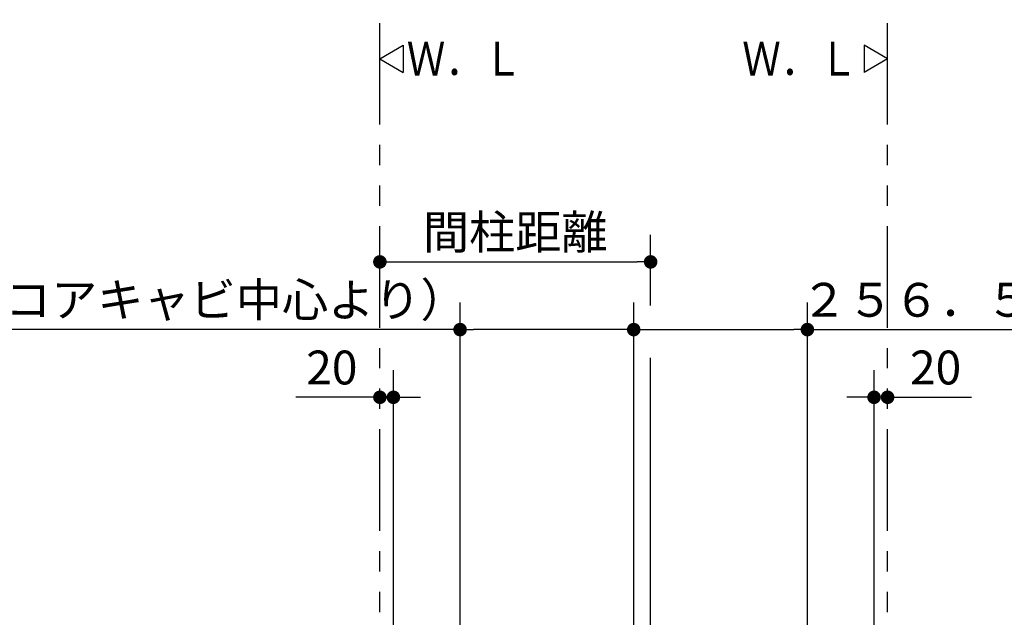
# Model space of a CAD drawing. Units: millimetres. Extents: x -395 to -10, y 7 to 287.
# Drawn here: x -185 to -112, y 134 to 178 of the extents above; entities that cross this region are included whole.
import ezdxf

# ---------------------------------------------------------------- set-up
doc = ezdxf.new("R2010")
doc.units = ezdxf.units.MM
doc.linetypes.add('PHANTOM', pattern=[15, 7.5, -1.5, 1.5, -1.5, 1.5, -1.5])
doc.styles.get("Standard").update_dxf_attribs({"font": 'ROMANS', "bigfont": 'BIGFONT'})
doc.dimstyles.new('ISO-25', dxfattribs={"dimtxt": 2.5, "dimasz": 2.5, "dimexe": 1.25, "dimexo": 0.625, "dimtad": 1, "dimtxsty": 'Standard', "dimcen": 2.5, "dimadec": 0, "dimazin": 0, "dimtfac": 1, "dimtmove": 0, "dimatfit": 3, "dimfxl": 1, "dimarcsym": 0})

# ---------------------------------------------------------------- blocks, each defined once
blk = doc.blocks.new('VIS-UWCBE-R0027')
at = {"color": 0, "linetype": 'Continuous'}
for p, q in [((-120.666, 175), (-122.398, 176)), ((-122.398, 176), (-122.398, 174)), ((-120.666, 175), (-122.398, 174))]:
    blk.add_line(p, q, dxfattribs=at)
blk = doc.blocks.new('VIS-UWCBE-R0028')
at = {"color": 0, "linetype": 'Continuous'}
for p, q in [((-158.166, 175), (-156.434, 176)), ((-156.434, 176), (-156.434, 174)), ((-158.166, 175), (-156.434, 174))]:
    blk.add_line(p, q, dxfattribs=at)
blk = doc.blocks.new('_DOT')
at = {"color": 0, "linetype": 'ByBlock', "lineweight": -2}
blk.add_line((-0.5, 0), (-1, 0), dxfattribs=at)
at = {"color": 0, "linetype": 'ByBlock', "const_width": 0.5}
blk.add_lwpolyline([(-0.25, 0, 1), (0.25, 0, 1)], format="xyb", close=True, dxfattribs=at)
blk = doc.blocks.new('*D43')
at = {"color": 0, "lineweight": -2}
for p, q in [((-138.166, 156.772), (-138.166, 162)), ((-157.166, 160), (-139.166, 160))]:
    blk.add_line(p, q, dxfattribs=at)
at = {"layer": 'Defpoints', "color": 0}
for p in [(-138.166, 160), (-138.166, 154.232), (-158.166, 144.018)]:
    blk.add_point(p, dxfattribs=at)
at = {"color": 0, "lineweight": -2, "rotation": 180}
blk.add_blockref('_DOT', (-158.166, 160), dxfattribs=at)
at = {"color": 0, "lineweight": -2}
blk.add_blockref('_DOT', (-138.166, 160), dxfattribs=at)
at = {"color": 0, "insert": (-148.166, 161.875), "char_height": 2.5, "attachment_point": 5}
blk.add_mtext('間柱距離', dxfattribs=at)
blk = doc.blocks.new('*D47')
at = {"color": 0, "lineweight": -2}
for p, q in [((-139.416, 133.328), (-139.416, 157)), ((-126.591, 121.287), (-126.591, 157)), ((-138.416, 155), (-127.591, 155)), ((-126.591, 155), (-82.365, 155))]:
    blk.add_line(p, q, dxfattribs=at)
at = {"layer": 'Defpoints', "color": 0}
for p in [(-126.591, 155), (-139.416, 130.788), (-126.591, 118.747)]:
    blk.add_point(p, dxfattribs=at)
at = {"color": 0, "lineweight": -2, "rotation": 180}
blk.add_blockref('_DOT', (-139.416, 155), dxfattribs=at)
at = {"color": 0, "lineweight": -2}
blk.add_blockref('_DOT', (-126.591, 155), dxfattribs=at)
at = {"color": 0, "insert": (-99.776, 156.875), "char_height": 2.5, "attachment_point": 5}
blk.add_mtext('２５６．５（コアキャビ中心より）', dxfattribs=at)
blk = doc.blocks.new('*D48')
at = {"color": 0, "lineweight": -2}
for p, q in [((-152.241, 121.535), (-152.241, 157)), ((-139.416, 130.808), (-139.416, 157)), ((-152.241, 155), (-196.449, 155)), ((-140.416, 155), (-151.241, 155))]:
    blk.add_line(p, q, dxfattribs=at)
at = {"layer": 'Defpoints', "color": 0}
for p in [(-152.241, 155), (-139.416, 128.268), (-152.241, 118.995)]:
    blk.add_point(p, dxfattribs=at)
at = {"color": 0, "lineweight": -2, "rotation": 180}
blk.add_blockref('_DOT', (-152.241, 155), dxfattribs=at)
at = {"color": 0, "lineweight": -2}
blk.add_blockref('_DOT', (-139.416, 155), dxfattribs=at)
at = {"color": 0, "insert": (-179.039, 156.875), "char_height": 2.5, "attachment_point": 5}
blk.add_mtext('２５６．５（コアキャビ中心より）', dxfattribs=at)
blk = doc.blocks.new('*D117')
at = {"color": 0, "lineweight": -2}
for p, q in [((-157.166, 125.58), (-157.166, 152)), ((-158.166, 150), (-164.364, 150)), ((-159.166, 150), (-160.166, 150)), ((-158.166, 150), (-157.166, 150)), ((-156.166, 150), (-155.166, 150))]:
    blk.add_line(p, q, dxfattribs=at)
at = {"layer": 'Defpoints', "color": 0}
for p in [(-157.166, 150), (-158.166, 146.943), (-157.166, 123.04)]:
    blk.add_point(p, dxfattribs=at)
at = {"color": 0, "lineweight": -2}
blk.add_blockref('_DOT', (-158.166, 150), dxfattribs=at)
at = {"color": 0, "lineweight": -2, "rotation": 180}
blk.add_blockref('_DOT', (-157.166, 150), dxfattribs=at)
at = {"color": 0, "insert": (-161.715, 151.875), "char_height": 2.5, "attachment_point": 5}
blk.add_mtext('20', dxfattribs=at)
blk = doc.blocks.new('*D118')
at = {"color": 0, "lineweight": -2}
for p, q in [((-121.666, 125.58), (-121.666, 152)), ((-122.666, 150), (-123.666, 150)), ((-120.666, 150), (-121.666, 150)), ((-120.666, 150), (-114.469, 150)), ((-119.666, 150), (-118.666, 150))]:
    blk.add_line(p, q, dxfattribs=at)
at = {"layer": 'Defpoints', "color": 0}
for p in [(-121.666, 150), (-120.666, 146.943), (-121.666, 123.04)]:
    blk.add_point(p, dxfattribs=at)
at = {"color": 0, "lineweight": -2}
blk.add_blockref('_DOT', (-121.666, 150), dxfattribs=at)
at = {"color": 0, "lineweight": -2, "rotation": 180}
blk.add_blockref('_DOT', (-120.666, 150), dxfattribs=at)
at = {"color": 0, "insert": (-117.118, 151.875), "char_height": 2.5, "attachment_point": 5}
blk.add_mtext('20', dxfattribs=at)

msp = doc.modelspace()

# ---------------------------------------------------------------- linework, layer by layer
at = {"color": 20, "linetype": 'PHANTOM'}
for p, q in [((-158.16627835, 80.13956222), (-158.16627835, 177.89135656)), ((-120.66627835, 80.13956222), (-120.66627835, 177.89135656))]:
    msp.add_line(p, q, dxfattribs=at)
at = {"color": 7, "linetype": 'Continuous'}
msp.add_line((-138.16627835, 126.82956222), (-138.16627835, 152.9106522), dxfattribs=at)

# ---------------------------------------------------------------- block references
at = {"color": 7}
for name in ['VIS-UWCBE-R0028', 'VIS-UWCBE-R0027']:
    msp.add_blockref(name, (0, 0), dxfattribs=at)

# ---------------------------------------------------------------- texts
at = {"color": 7, "char_height": 2.5, "attachment_point": 7}
for insert in [(-156.17734298, 173.75), (-131.39832898, 173.75)]:
    msp.add_mtext('{\\W0.833333;Ｗ．Ｌ}', dxfattribs=dict(at, insert=insert))

# ---------------------------------------------------------------- dimensions: what is measured, and where the dimension line sits
at = {"color": 7}
for base, p1, p2, text, override, picture, middle in [((-138.16627835, 160), (-158.16627835, 144.01789358), (-138.16627835, 154.23170304), '間柱距離', {"dimtxt": 2.5, "dimasz": 1, "dimexe": 2, "dimexo": 2.54, "dimgap": 0.625, "dimtad": 1, "dimtih": 0, "dimtoh": 0, "dimdec": 0, "dimdsep": 46, "dimblk1": 'DOT', "dimblk2": 'DOT', "dimsah": 1, "dimse1": 1, "dimse2": 0, "dimtmove": 0}, '*D43', (-148.16627835, 160)), ((-126.59127835, 155), (-139.41627835, 130.78831871), (-126.59127835, 118.74744561), '２５６．５（コアキャビ中心より）', {"dimtxt": 2.5, "dimasz": 1, "dimexe": 2, "dimexo": 2.54, "dimgap": 0.625, "dimtad": 1, "dimtih": 0, "dimtoh": 0, "dimdec": 1, "dimdsep": 46, "dimblk1": 'DOT', "dimblk2": 'DOT', "dimsah": 1, "dimse1": 0, "dimse2": 0, "dimtmove": 0}, '*D47', (-99.7756809, 155)), ((-157.16627835, 150), (-158.16627835, 146.94284937), (-157.16627835, 123.03956222), '20', {"dimtxt": 2.5, "dimasz": 1, "dimexe": 2, "dimexo": 2.54, "dimgap": 0.625, "dimtad": 1, "dimtih": 0, "dimtoh": 0, "dimdec": 0, "dimdsep": 46, "dimblk1": 'DOT', "dimblk2": 'DOT', "dimsah": 1, "dimse1": 1, "dimse2": 0, "dimtmove": 0}, '*D117', (-161.71499631, 150))]:
    dim = msp.add_linear_dim(base=base, p1=p1, p2=p2, angle=180, text=text, dimstyle='ISO-25', override=override, dxfattribs=at)
    dim.commit()
    dim.dimension.update_dxf_attribs({"geometry": picture, "text_midpoint": middle, "dimtype": 160})
for base, p1, p2, text, override, picture, middle in [((-152.24127835, 155), (-139.41627835, 128.26834139), (-152.24127835, 118.99514264), '２５６．５（コアキャビ中心より）', {"dimtxt": 2.5, "dimasz": 1, "dimexe": 2, "dimexo": 2.54, "dimgap": 0.625, "dimtad": 1, "dimtih": 0, "dimtoh": 0, "dimdec": 1, "dimdsep": 46, "dimblk1": 'DOT', "dimblk2": 'DOT', "dimsah": 1, "dimse1": 0, "dimse2": 0, "dimtmove": 0}, '*D48', (-179.03873108, 155)), ((-121.66627835, 150), (-120.66627835, 146.94284937), (-121.66627835, 123.03956222), '20', {"dimtxt": 2.5, "dimasz": 1, "dimexe": 2, "dimexo": 2.54, "dimgap": 0.625, "dimtad": 1, "dimtih": 0, "dimtoh": 0, "dimdec": 0, "dimdsep": 46, "dimblk1": 'DOT', "dimblk2": 'DOT', "dimsah": 1, "dimse1": 1, "dimse2": 0, "dimtmove": 0}, '*D118', (-117.11756039, 150))]:
    dim = msp.add_linear_dim(base=base, p1=p1, p2=p2, text=text, dimstyle='ISO-25', override=override, dxfattribs=at)
    dim.commit()
    dim.dimension.update_dxf_attribs({"geometry": picture, "text_midpoint": middle, "dimtype": 160})

doc.saveas('drawing.dxf')
